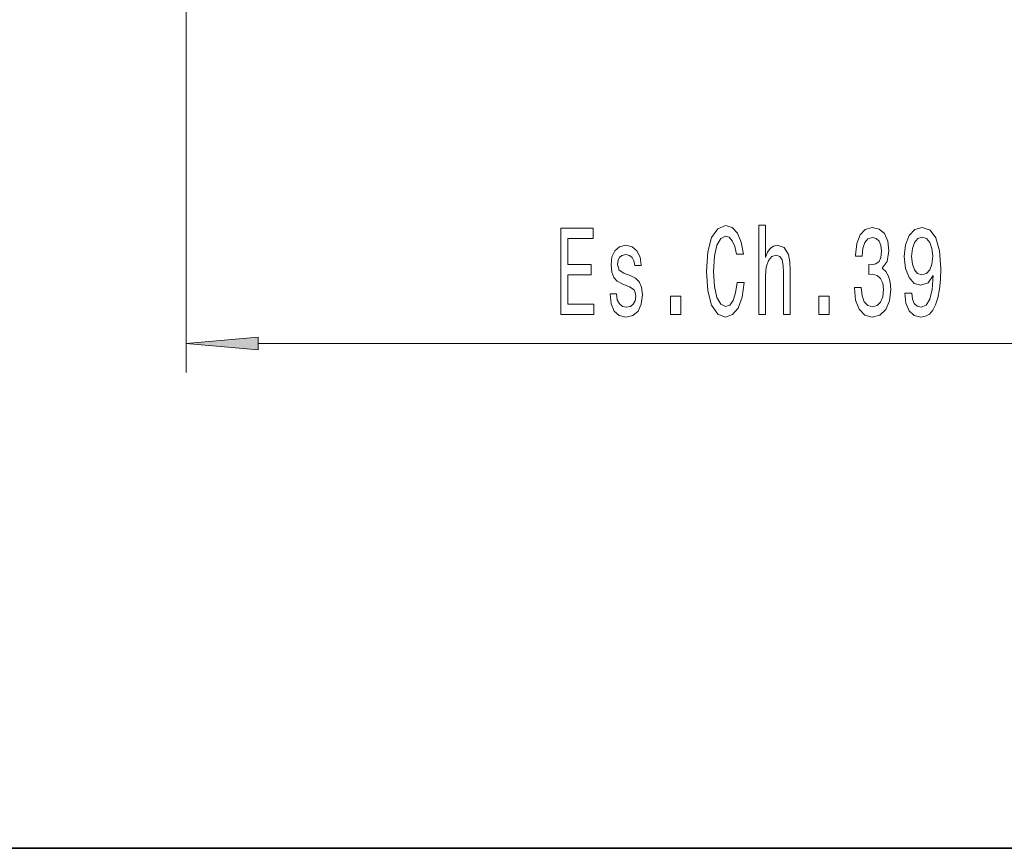
# Model space of a CAD drawing. Extents: x 0 to 420, y 0 to 297.
# Drawn here: x 323 to 358, y 32 to 60 of the extents above; entities that cross this region are included whole.
import ezdxf

# ---------------------------------------------------------------- set-up
doc = ezdxf.new("R2010")
doc.units = 0

msp = doc.modelspace()

# ---------------------------------------------------------------- linework, layer by layer
at = {"color": 7, "lineweight": 13}
for p, q in [((329.254059, 91.632088), (329.254059, 47.98019)), ((331.744537, 48.98019), (365.76358, 48.98019))]:
    msp.add_line(p, q, dxfattribs=at)
at = {"color": 7, "lineweight": 35}
msp.add_line((230, 31.5), (410, 31.5), dxfattribs=at)
at = {"color": 7, "lineweight": 13}
for points in [[(342.219543, 49.98019), (343.360748, 49.98019), (343.360748, 50.343304), (342.45816, 50.343304), (342.45816, 51.359154), (343.262207, 51.359154), (343.262207, 51.717941), (342.45816, 51.717941), (342.45816, 52.617077), (343.339996, 52.617077), (343.339996, 52.98019), (342.219543, 52.98019)], [(348.318542, 51.095463), (348.266663, 50.732353), (348.181061, 50.472984), (348.061768, 50.313042), (347.921722, 50.261169), (347.753113, 50.338982), (347.62085, 50.572411), (347.532654, 50.952812), (347.50412, 51.48019), (347.532654, 52.003246), (347.618256, 52.38797), (347.750519, 52.621399), (347.921722, 52.703533), (348.046204, 52.660305), (348.152557, 52.539268), (348.235535, 52.344742), (348.292603, 52.076733), (348.539001, 52.076733), (348.461182, 52.487396), (348.326324, 52.798634), (348.142181, 52.99316), (347.921722, 53.062325), (347.64679, 52.954254), (347.436707, 52.651661), (347.301819, 52.154541), (347.255127, 51.48019), (347.301819, 50.80584), (347.436707, 50.30872), (347.64679, 50.001804), (347.921722, 49.898056), (348.162933, 49.98019), (348.357452, 50.209297), (348.494904, 50.585377), (348.567535, 51.095463)], [(349.072876, 49.98019), (349.301117, 49.98019), (349.301117, 51.320248), (349.324432, 51.627163), (349.399658, 51.851948), (349.516388, 51.990276), (349.671997, 52.042149), (349.796478, 51.998924), (349.874298, 51.882206), (349.913208, 51.687683), (349.926178, 51.428318), (349.926178, 49.98019), (350.154419, 49.98019), (350.154419, 51.506126), (350.144043, 51.813042), (350.097351, 52.068085), (349.944336, 52.301517), (349.705719, 52.383648), (349.576019, 52.35339), (349.464508, 52.271255), (349.371124, 52.141575), (349.301117, 51.96434), (349.301117, 53.083939), (349.072876, 53.083939)], [(352.378906, 50.922554), (352.378906, 50.892296), (352.42041, 50.47731), (352.542328, 50.166069), (352.734253, 49.96722), (352.988434, 49.893734), (353.258179, 49.96722), (353.46048, 50.157425), (353.590149, 50.460018), (353.636841, 50.849068), (353.616089, 51.104111), (353.559021, 51.311604), (353.465668, 51.471546), (353.341156, 51.588261), (353.509766, 51.82169), (353.569397, 52.193447), (353.530487, 52.530624), (353.418976, 52.785667), (353.237427, 52.94561), (352.988434, 53.001804), (352.755005, 52.93264), (352.576019, 52.742439), (352.45932, 52.439846), (352.42041, 52.037827), (352.42041, 52.007568), (352.651245, 52.007568), (352.671997, 52.284225), (352.739441, 52.48307), (352.848358, 52.604111), (353.001404, 52.647339), (353.136261, 52.612755), (353.234833, 52.521976), (353.294464, 52.375004), (353.31781, 52.176155), (353.294464, 51.96434), (353.232239, 51.82169), (353.123291, 51.735233), (352.975464, 51.709297), (352.874298, 51.713619), (352.874298, 51.37212), (353.001404, 51.380768), (353.164795, 51.341862), (353.286682, 51.238117), (353.359314, 51.069527), (353.385254, 50.849068), (353.35672, 50.598347), (353.281494, 50.412468), (353.162201, 50.295753), (353.003998, 50.256847), (352.840576, 50.300076), (352.721283, 50.429756), (352.646057, 50.637249), (352.617523, 50.922554)], [(354.121429, 50.723705), (354.160339, 50.382206), (354.271851, 50.118519), (354.448212, 49.954254), (354.681641, 49.893734), (354.834686, 49.923996), (354.972137, 50.001804), (355.088867, 50.135811), (355.187408, 50.326012), (355.265228, 50.563763), (355.322296, 50.857712), (355.356018, 51.194889), (355.368958, 51.583939), (355.32489, 52.193447), (355.197784, 52.638691), (354.995483, 52.906704), (354.717957, 53.001804), (354.463776, 52.923996), (354.271851, 52.716503), (354.147369, 52.396618), (354.105865, 51.994598), (354.147369, 51.579613), (354.269257, 51.264053), (354.450806, 51.065205), (354.681641, 51.000362), (354.925446, 51.082497), (355.109619, 51.333218), (355.068115, 50.85339), (354.985107, 50.51189), (354.858032, 50.30872), (354.684235, 50.243877), (354.549377, 50.274139), (354.450806, 50.36924), (354.385986, 50.520535), (354.360046, 50.723705)], [(354.357452, 51.998924), (354.383392, 52.266933), (354.455994, 52.478748), (354.570129, 52.612755), (354.717957, 52.660305), (354.871002, 52.612755), (354.987701, 52.478748), (355.060333, 52.271255), (355.088867, 52.003246), (355.060333, 51.730911), (354.987701, 51.52774), (354.868408, 51.402382), (354.710175, 51.359154), (354.567535, 51.402382), (354.455994, 51.52774), (354.383392, 51.726589)], [(344.62085, 51.333218), (344.400391, 51.41967), (344.236969, 51.519096), (344.182526, 51.722267), (344.19809, 51.864918), (344.252533, 51.968662), (344.340729, 52.033504), (344.467804, 52.059441), (344.589722, 52.033504), (344.685699, 51.955696), (344.747925, 51.838982), (344.773865, 51.683361), (344.996918, 51.683361), (344.996918, 51.692005), (344.958008, 51.972984), (344.851685, 52.193447), (344.685699, 52.331776), (344.467804, 52.383648), (344.247345, 52.331776), (344.086548, 52.189125), (343.985413, 51.97731), (343.954285, 51.709297), (343.977631, 51.449932), (344.050232, 51.268375), (344.169556, 51.138691), (344.343323, 51.047913), (344.597504, 50.944168), (344.753113, 50.836098), (344.794617, 50.749641), (344.810181, 50.619961), (344.786835, 50.460018), (344.724579, 50.338982), (344.623444, 50.261169), (344.488556, 50.235233), (344.345917, 50.261169), (344.242157, 50.351948), (344.17215, 50.49892), (344.143616, 50.702091), (343.923157, 50.702091), (343.959473, 50.35627), (344.065796, 50.105549), (344.234375, 49.954254), (344.467804, 49.898056), (344.711609, 49.954254), (344.890594, 50.105549), (344.999512, 50.347626), (345.038422, 50.663189), (345.009888, 50.93552), (344.929504, 51.121399), (344.797211, 51.242439)], [(346.008026, 49.98019), (346.365936, 49.98019), (346.365936, 50.624283), (346.008026, 50.624283)], [(351.142181, 49.98019), (351.500092, 49.98019), (351.500092, 50.624283), (351.142181, 50.624283)], [(331.744537, 49.198078), (329.254059, 48.98019), (331.744537, 48.762302)]]:
    msp.add_lwpolyline(points, close=True, dxfattribs=at)
msp.add_solid([(331.744537, 49.198078), (329.254059, 48.98019), (331.744537, 49.198078), (331.744537, 48.762302)], dxfattribs=at)

doc.saveas('drawing.dxf')
